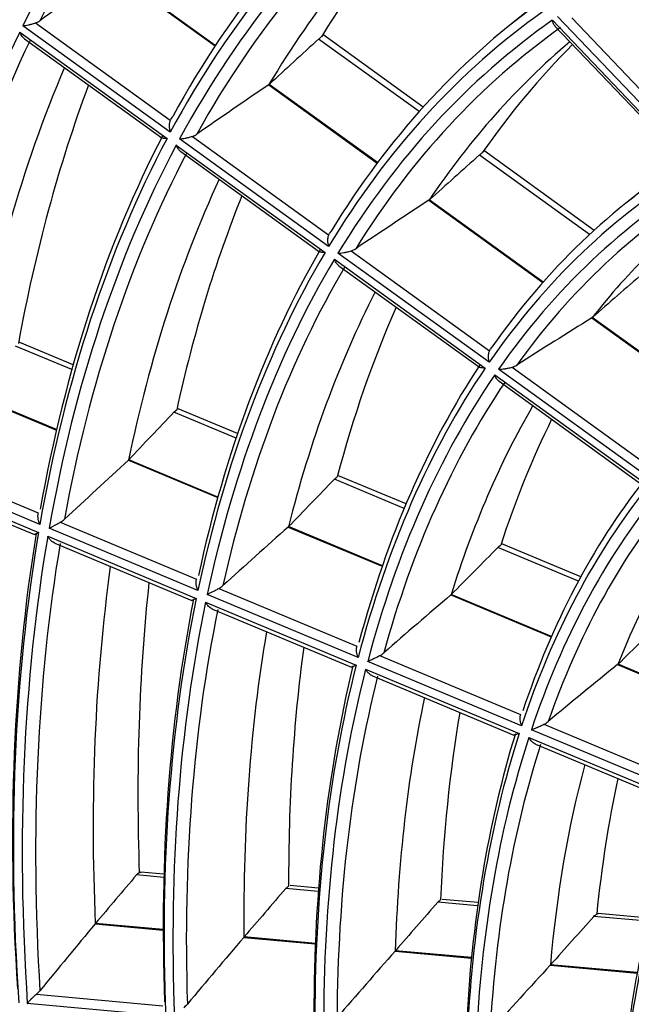
# Model space of a CAD drawing. Units: millimetres. Extents: x 0 to 7518, y 0 to 5362.
# Drawn here: x 3044 to 3075, y 4159 to 4208 of the extents above; entities that cross this region are included whole.
import ezdxf

# ---------------------------------------------------------------- set-up
doc = ezdxf.new("R2010")
doc.units = ezdxf.units.MM
doc.layers.add('LG-Product', color=3, linetype='Continuous')

msp = doc.modelspace()

# ---------------------------------------------------------------- linework, layer by layer
at = {"layer": 'LG-Product', "linetype": 'Continuous'}
for p, q in [((3048.968, 4210.225), (3054.112, 4206.51)), ((3054.127, 4206.532), (3048.989, 4210.242)), ((3069.871, 4208.523), (3068.634, 4207.531)), ((3077.943, 4200.675), (3070.992, 4207.954)), ((3071.686, 4207.888), (3078.044, 4201.231)), ((3051.91, 4202.26), (3044.642, 4207.508)), ((3045.261, 4207.641), (3051.904, 4202.845)), ((3070.731, 4207.773), (3077.667, 4200.509)), ((3070.861, 4207.486), (3077.364, 4200.676)), ((3044.489, 4207.194), (3051.747, 4201.953)), ((3044.723, 4206.868), (3051.49, 4201.982)), ((3064.167, 4203.272), (3059.214, 4206.848)), ((3064.371, 4203.5), (3059.424, 4207.072)), ((3056.759, 4204.599), (3062.103, 4200.74)), ((3062.119, 4200.761), (3056.781, 4204.616)), ((3052.997, 4202.055), (3059.71, 4197.208)), ((3052.202, 4201.625), (3059.532, 4196.332)), ((3059.709, 4196.629), (3052.366, 4201.931)), ((3052.431, 4201.302), (3059.263, 4196.369)), ((3072.559, 4197.213), (3067.134, 4201.13)), ((3072.787, 4197.423), (3067.349, 4201.35)), ((3076.605, 4200.568), (3074.327, 4198.741)), ((3064.648, 4198.903), (3070.259, 4194.852)), ((3070.276, 4194.871), (3064.67, 4198.919)), ((3067.617, 4190.919), (3060.17, 4196.296)), ((3060.817, 4196.409), (3067.627, 4191.492)), ((3059.992, 4196), (3067.422, 4190.635)), ((3060.216, 4195.681), (3067.139, 4190.682)), ((3072.674, 4193.108), (3078.659, 4188.786)), ((3078.679, 4188.804), (3072.696, 4193.124)), ((3047.126, 4190.799), (3044.504, 4191.895)), ((3047.059, 4190.562), (3044.282, 4191.722)), ((3075.683, 4185.095), (3068.086, 4190.581)), ((3068.752, 4190.679), (3075.705, 4185.659)), ((3067.89, 4190.297), (3075.466, 4184.827)), ((3068.106, 4189.984), (3075.162, 4184.889)), ((3046.304, 4187.601), (3042.082, 4189.366)), ((3042.064, 4189.347), (3046.299, 4187.577)), ((3055.146, 4187.181), (3052.085, 4188.461)), ((3055.225, 4187.414), (3052.304, 4188.635)), ((3045.484, 4182.931), (3038.228, 4185.964)), ((3038.766, 4186.266), (3045.398, 4183.494)), ((3049.842, 4186.096), (3054.246, 4184.255)), ((3054.252, 4184.279), (3049.861, 4186.114)), ((3038.17, 4185.563), (3045.416, 4182.534)), ((3038.53, 4185.222), (3045.212, 4182.429)), ((3063.431, 4183.718), (3059.992, 4185.155)), ((3063.525, 4183.944), (3060.203, 4185.333)), ((3053.27, 4179.676), (3045.94, 4182.74)), ((3046.49, 4183.038), (3053.192, 4180.236)), ((3057.718, 4182.803), (3062.348, 4180.868)), ((3062.356, 4180.891), (3057.738, 4182.822)), ((3045.871, 4182.344), (3053.189, 4179.285)), ((3046.225, 4182.006), (3052.971, 4179.186)), ((3072.015, 4180.13), (3068.044, 4181.79)), ((3072.132, 4180.346), (3068.249, 4181.969)), ((3054.297, 4179.774), (3061.096, 4176.932)), ((3061.165, 4176.376), (3053.731, 4179.484)), ((3065.731, 4179.454), (3070.68, 4177.385)), ((3070.69, 4177.408), (3065.751, 4179.472)), ((3053.648, 4179.093), (3061.066, 4175.992)), ((3053.996, 4178.757), (3060.832, 4175.9)), ((3062.22, 4176.463), (3069.161, 4173.561)), ((3061.533, 4175.797), (3069.096, 4172.635)), ((3069.218, 4173.01), (3061.633, 4176.18)), ((3073.947, 4176.02), (3079.551, 4173.677)), ((3079.563, 4173.699), (3073.968, 4176.038)), ((3061.872, 4175.465), (3068.841, 4172.552)), ((3070.313, 4173.08), (3077.637, 4170.018)), ((3069.574, 4172.435), (3077.524, 4169.112)), ((3077.679, 4169.473), (3069.698, 4172.809)), ((3069.903, 4172.108), (3077.236, 4169.043)), ((3051.591, 4165.535), (3050.244, 4165.657)), ((3051.595, 4165.693), (3050.464, 4165.796)), ((3059.212, 4165.003), (3057.817, 4165.129)), ((3059.201, 4164.845), (3057.599, 4164.99)), ((3067.051, 4164.134), (3065.089, 4164.312)), ((3067.073, 4164.291), (3065.305, 4164.451)), ((3075.492, 4163.528), (3072.992, 4163.754)), ((3048.203, 4163.244), (3051.561, 4162.94)), ((3051.561, 4162.961), (3048.22, 4163.264)), ((3075.454, 4163.372), (3072.78, 4163.615)), ((3055.53, 4162.58), (3059.054, 4162.261)), ((3059.055, 4162.282), (3055.547, 4162.6)), ((3062.983, 4161.905), (3066.745, 4161.564)), ((3066.747, 4161.585), (3063.001, 4161.925)), ((3070.626, 4161.212), (3074.908, 4160.824)), ((3074.912, 4160.846), (3070.644, 4161.232)), ((3045.31, 4159.777), (3051.544, 4159.212)), ((3051.684, 4158.702), (3044.865, 4159.32))]:
    msp.add_line(p, q, dxfattribs=at)
for centre, major_axis, ratio, start_param, end_param in [((3124.475, 4120.664), (-61.721, 106.903), 0.57735, 0.111715, 0.369151), ((3124.785, 4120.843), (61.473, -106.474), 0.57735, 3.256322, 3.504906), ((3124.785, 4120.843), (-57.027, 98.774), 0.57735, 0.091882, 0.339331), ((3124.475, 4120.664), (56.779, -98.345), 0.57735, 3.2275, 3.484518), ((3124.475, 4120.664), (-56.471, 97.81), 0.57735, 0.084138, 0.341127), ((3124.785, 4120.843), (56.223, -97.38), 0.57735, 3.228933, 3.476154), ((3127.304, 4122.297), (-56, 96.995), 0.57735, 0.131595, 0.313288), ((3129.823, 4123.751), (-56.223, 97.38), 0.57735, 0.175234, 0.303708), ((3044.689, 4054.141), (180.071, 194.178), 0.433848, 1.111685, 1.129234), ((3124.785, 4120.843), (-51.777, 89.681), 0.57735, 0.059561, 0.305374), ((3124.475, 4120.664), (51.529, -89.251), 0.57735, 3.19434, 3.45081), ((3124.475, 4120.664), (-51.221, 88.717), 0.57735, 0.050574, 0.307007), ((3124.785, 4120.843), (50.973, -88.287), 0.57735, 3.195575, 3.441101), ((3124.475, 4120.664), (-61.721, 106.903), 0.57735, 0.373514, 0.630951), ((3137.972, 4157.879), (248.933, 217.869), 0.269087, 1.652548, 1.662566), ((3124.785, 4120.843), (61.473, -106.474), 0.57735, 3.518121, 3.766705), ((3127.304, 4122.297), (-50.75, 87.902), 0.57735, 0.103147, 0.27556), ((3129.823, 4123.751), (-50.973, 88.287), 0.57735, 0.151734, 0.265001), ((3127.304, 4122.297), (-61.25, 106.088), 0.57735, 0.410696, 0.605959), ((3129.823, 4123.751), (-61.473, 106.474), 0.57735, 0.444867, 0.597181), ((3047.668, 4057.507), (165.589, 178.561), 0.433848, 1.08346, 1.102843), ((3056.763, 4204.596), (1.359, 0.863), 0.002784, 1.563265, 1.571914), ((3124.785, 4120.843), (-57.027, 98.774), 0.57735, 0.353681, 0.60113), ((3124.475, 4120.664), (56.779, -98.345), 0.57735, 3.489299, 3.746318), ((3124.475, 4120.664), (-56.471, 97.81), 0.57735, 0.345937, 0.602927), ((3124.785, 4120.843), (56.223, -97.38), 0.57735, 3.490732, 3.737953), ((3128.358, 4149.173), (222.27, 194.533), 0.269091, 1.610936, 1.622153), ((3124.475, 4120.664), (46.279, -80.158), 0.57735, 3.153103, 3.408872), ((3124.785, 4120.843), (-46.527, 80.588), 0.57735, 0.019432, 0.263157), ((3124.475, 4120.664), (-45.971, 79.624), 0.57735, 0.00877, 0.264492), ((3127.304, 4122.297), (-56, 96.995), 0.57735, 0.386678, 0.575087), ((3124.785, 4120.843), (45.723, -79.194), 0.57735, 3.153995, 3.397347), ((3129.823, 4123.751), (-56.223, 97.38), 0.57735, 0.424341, 0.565508), ((3127.304, 4122.297), (-45.5, 78.808), 0.57735, 0.067791, 0.228311), ((3050.647, 4060.872), (151.107, 162.944), 0.433848, 1.049184, 1.070857), ((3124.475, 4120.664), (51.529, -89.251), 0.57735, 3.45614, 3.71261), ((3124.785, 4120.843), (-51.777, 89.681), 0.57735, 0.32136, 0.567173), ((3124.475, 4120.664), (-51.221, 88.717), 0.57735, 0.312373, 0.568807), ((3124.785, 4120.843), (50.973, -88.287), 0.57735, 3.457374, 3.702901), ((3118.739, 4140.472), (195.598, 171.189), 0.269084, 1.55791, 1.570686), ((3127.304, 4122.297), (-50.75, 87.902), 0.57735, 0.35747, 0.537359), ((3129.823, 4123.751), (-50.973, 88.287), 0.57735, 0.399455, 0.526801), ((3053.626, 4064.237), (136.624, 147.327), 0.433848, 1.006588, 1.03122), ((3072.692, 4193.115), (1.032, 0.93), 0.002533, 1.564473, 1.573998), ((3124.785, 4120.843), (-46.527, 80.588), 0.57735, 0.281231, 0.524956), ((3124.475, 4120.664), (46.279, -80.158), 0.57735, 3.414903, 3.670672), ((3124.475, 4120.664), (-45.971, 79.624), 0.57735, 0.270569, 0.526291), ((3124.785, 4120.843), (45.723, -79.194), 0.57735, 3.415795, 3.659146), ((3130.308, 4162.248), (229.849, 229.602), 0.228715, 1.684364, 1.694381), ((3127.304, 4122.297), (-45.5, 78.808), 0.57735, 0.321153, 0.490111), ((3129.823, 4123.751), (-45.723, 79.194), 0.57735, 0.368617, 0.478322), ((3052.569, 4054.714), (145.833, 190.867), 0.377354, 1.128817, 1.1482), ((3049.859, 4186.109), (0.689, 0.803), 0.001324, 1.565436, 1.577646), ((3121.514, 4153.076), (205.229, 205.008), 0.228717, 1.642751, 1.653968), ((3124.785, 4120.843), (-41.277, 71.495), 0.57735, 0.229959, 0.470906), ((3124.475, 4120.664), (41.029, -71.065), 0.57735, 3.362098, 3.616933), ((3124.475, 4120.664), (-40.721, 70.53), 0.57735, 0.216933, 0.471703), ((3124.785, 4120.843), (40.473, -70.101), 0.57735, 3.362395, 3.602831), ((3127.304, 4122.297), (-40.25, 69.715), 0.57735, 0.274676, 0.42901), ((3055.119, 4058.323), (133.079, 174.174), 0.377354, 1.09454, 1.116214), ((3124.785, 4120.843), (-57.027, 98.774), 0.57735, 0.61548, 0.86293), ((3124.475, 4120.664), (56.779, -98.345), 0.57735, 3.751099, 4.008117), ((3124.475, 4120.664), (-56.471, 97.81), 0.57735, 0.607737, 0.864726), ((3124.785, 4120.843), (56.223, -97.38), 0.57735, 3.752531, 3.999753), ((3112.717, 4143.905), (180.604, 180.409), 0.228714, 1.589725, 1.602501), ((3127.304, 4122.297), (-56, 96.995), 0.57735, 0.639085, 0.836887), ((3129.823, 4123.751), (-56.223, 97.38), 0.57735, 0.668294, 0.827307), ((3124.785, 4120.843), (-51.777, 89.681), 0.57735, 0.58316, 0.828973), ((3124.475, 4120.664), (51.529, -89.251), 0.57735, 3.717939, 3.974409), ((3057.669, 4061.932), (120.325, 157.482), 0.377355, 1.051943, 1.076576), ((3124.475, 4120.664), (-51.221, 88.717), 0.57735, 0.574172, 0.830606), ((3124.785, 4120.843), (50.973, -88.287), 0.57735, 3.719173, 3.9647), ((3103.923, 4134.733), (155.982, 155.814), 0.228715, 1.519613, 1.534511), ((3127.304, 4122.297), (-50.75, 87.902), 0.57735, 0.608815, 0.799159), ((3129.823, 4123.751), (-50.973, 88.287), 0.57735, 0.641431, 0.7886), ((3124.785, 4120.843), (-46.527, 80.588), 0.57735, 0.543031, 0.786755), ((3124.475, 4120.664), (46.279, -80.158), 0.57735, 3.676702, 3.932471), ((3124.475, 4120.664), (-45.971, 79.624), 0.57735, 0.532369, 0.78809), ((3060.219, 4065.542), (107.57, 140.789), 0.377355, 0.997381, 1.026015), ((3124.785, 4120.843), (45.723, -79.194), 0.57735, 3.677594, 3.920945), ((3127.304, 4122.297), (-45.5, 78.808), 0.57735, 0.571141, 0.75191), ((3129.823, 4123.751), (-45.723, 79.194), 0.57735, 0.608111, 0.740122), ((3124.785, 4120.843), (-41.277, 71.495), 0.57735, 0.491758, 0.732706), ((3124.475, 4120.664), (41.029, -71.065), 0.57735, 3.623898, 3.878733), ((3124.475, 4120.664), (-40.721, 70.53), 0.57735, 0.478732, 0.733502), ((3124.785, 4120.843), (40.473, -70.101), 0.57735, 3.624194, 3.864631), ((3127.304, 4122.297), (-40.25, 69.715), 0.57735, 0.522878, 0.690809), ((3129.823, 4123.751), (-40.473, 70.101), 0.57735, 0.565615, 0.67741), ((3124.785, 4120.843), (-35.927, 62.228), 0.57735, 0.422157, 0.659096), ((3124.475, 4120.664), (35.679, -61.798), 0.57735, 3.551986, 3.805468), ((3122.92, 4164.172), (210.965, 235.933), 0.176287, 1.720922, 1.73094), ((3114.912, 4154.794), (188.359, 210.652), 0.176281, 1.679304, 1.690522), ((3106.91, 4145.416), (165.76, 185.379), 0.176282, 1.62628, 1.639056), ((3057.294, 4053.483), (126.872, 197.497), 0.307432, 1.189119, 1.208501), ((3048.206, 4163.244), (1.001, 1.052), 0.001636, 1.562636, 1.572124), ((3098.908, 4136.038), (143.164, 160.108), 0.176285, 1.556169, 1.571067), ((3059.431, 4057.2), (115.776, 180.224), 0.307432, 1.154842, 1.176516), ((3061.568, 4060.917), (104.68, 162.951), 0.307432, 1.112247, 1.13688), ((3063.705, 4064.634), (93.584, 145.678), 0.307432, 1.057684, 1.086318), ((3070.641, 4161.226), (0.633, 0.805), 0.001531, 1.564444, 1.57702)]:
    msp.add_ellipse(centre, major_axis=major_axis, ratio=ratio, start_param=start_param, end_param=end_param, dxfattribs=at)
for points, knots in [([(3044.642, 4207.508), (3044.647, 4207.509), (3044.652, 4207.509), (3044.663, 4207.51), (3044.678, 4207.511), (3044.715, 4207.515), (3044.749, 4207.519), (3044.817, 4207.529), (3044.866, 4207.538), (3044.93, 4207.551), (3044.943, 4207.554), (3044.97, 4207.56), (3044.984, 4207.563), (3045.025, 4207.573), (3045.053, 4207.579), (3045.11, 4207.595), (3045.139, 4207.603), (3045.184, 4207.616), (3045.199, 4207.621), (3045.23, 4207.631), (3045.245, 4207.636), (3045.261, 4207.641)], [0, 0, 0, 0, 0.03125, 0.03125, 0.0625, 0.125, 0.25, 0.25, 0.5, 0.5, 0.5625, 0.5625, 0.625, 0.625, 0.75, 0.75, 0.875, 0.875, 0.9375, 0.9375, 1, 1, 1, 1]), ([(3045.261, 4207.641), (3045.3, 4207.655), (3045.337, 4207.671), (3045.41, 4207.708), (3045.446, 4207.73), (3045.479, 4207.754)], [0, 0, 0, 0, 0.5, 0.5, 1, 1, 1, 1]), ([(3070.862, 4207.486), (3070.856, 4207.492), (3070.851, 4207.498), (3070.837, 4207.515), (3070.829, 4207.525), (3070.807, 4207.558), (3070.794, 4207.581), (3070.771, 4207.631), (3070.76, 4207.657), (3070.748, 4207.699), (3070.742, 4207.721), (3070.737, 4207.743), (3070.734, 4207.758), (3070.732, 4207.765), (3070.731, 4207.773)], [0, 0, 0, 0, 0.088221, 0.088221, 0.218475, 0.218475, 0.478983, 0.478983, 0.739492, 0.739492, 0.869746, 0.934873, 0.934873, 1, 1, 1, 1]), ([(3044.724, 4206.867), (3044.717, 4206.872), (3044.71, 4206.877), (3044.692, 4206.892), (3044.681, 4206.902), (3044.659, 4206.923), (3044.648, 4206.934), (3044.617, 4206.969), (3044.598, 4206.993), (3044.571, 4207.033), (3044.562, 4207.046), (3044.546, 4207.074), (3044.538, 4207.088), (3044.522, 4207.118), (3044.512, 4207.14), (3044.502, 4207.163), (3044.495, 4207.178), (3044.492, 4207.186), (3044.489, 4207.194)], [0, 0, 0, 0, 0.067523, 0.067523, 0.184083, 0.184083, 0.300642, 0.300642, 0.533761, 0.533761, 0.650321, 0.650321, 0.766881, 0.766881, 0.88344, 0.94172, 0.94172, 1, 1, 1, 1]), ([(3059.214, 4206.848), (3059.241, 4206.872), (3059.266, 4206.895), (3059.302, 4206.925), (3059.314, 4206.934), (3059.337, 4206.952), (3059.348, 4206.96), (3059.359, 4206.968)], [0, 0, 0, 0, 0.5, 0.5, 0.75, 0.75, 1, 1, 1, 1]), ([(3052.028, 4203.026), (3052.001, 4202.999), (3051.978, 4202.97), (3051.946, 4202.925), (3051.937, 4202.909), (3051.919, 4202.878), (3051.911, 4202.861), (3051.904, 4202.845)], [0, 0, 0, 0, 0.5, 0.5, 0.75, 0.75, 1, 1, 1, 1]), ([(3051.904, 4202.845), (3051.894, 4202.822), (3051.886, 4202.8), (3051.873, 4202.753), (3051.867, 4202.729), (3051.859, 4202.68), (3051.856, 4202.655), (3051.853, 4202.604), (3051.853, 4202.579), (3051.854, 4202.529), (3051.856, 4202.503), (3051.861, 4202.453), (3051.865, 4202.428), (3051.875, 4202.379), (3051.881, 4202.355), (3051.891, 4202.319), (3051.896, 4202.301), (3051.902, 4202.283), (3051.906, 4202.272), (3051.908, 4202.266), (3051.91, 4202.26)], [0, 0, 0, 0, 0.125, 0.125, 0.25, 0.25, 0.375, 0.375, 0.5, 0.5, 0.625, 0.625, 0.75, 0.75, 0.875, 0.875, 0.9375, 0.96875, 0.96875, 1, 1, 1, 1]), ([(3051.747, 4201.953), (3051.744, 4201.953), (3051.74, 4201.953), (3051.734, 4201.953), (3051.724, 4201.952), (3051.702, 4201.951), (3051.684, 4201.951), (3051.649, 4201.951), (3051.628, 4201.952), (3051.587, 4201.955), (3051.569, 4201.957), (3051.544, 4201.962), (3051.536, 4201.964), (3051.521, 4201.968), (3051.514, 4201.97), (3051.5, 4201.976), (3051.493, 4201.98), (3051.487, 4201.984)], [0, 0, 0, 0, 0.027104, 0.027104, 0.054208, 0.108416, 0.216831, 0.216831, 0.433663, 0.433663, 0.650494, 0.650494, 0.75891, 0.75891, 0.867325, 0.867325, 1, 1, 1, 1]), ([(3052.366, 4201.931), (3052.372, 4201.931), (3052.377, 4201.931), (3052.387, 4201.932), (3052.403, 4201.933), (3052.441, 4201.936), (3052.475, 4201.94), (3052.545, 4201.949), (3052.595, 4201.957), (3052.66, 4201.969), (3052.674, 4201.971), (3052.701, 4201.977), (3052.715, 4201.98), (3052.757, 4201.989), (3052.785, 4201.995), (3052.844, 4202.01), (3052.873, 4202.018), (3052.934, 4202.035), (3052.965, 4202.045), (3052.997, 4202.055)], [0, 0, 0, 0, 0.03125, 0.03125, 0.0625, 0.125, 0.25, 0.25, 0.5, 0.5, 0.5625, 0.5625, 0.625, 0.625, 0.75, 0.75, 0.875, 0.875, 1, 1, 1, 1]), ([(3052.997, 4202.055), (3053.036, 4202.068), (3053.075, 4202.084), (3053.149, 4202.121), (3053.184, 4202.142), (3053.219, 4202.166)], [0, 0, 0, 0, 0.5, 0.5, 1, 1, 1, 1]), ([(3052.432, 4201.301), (3052.426, 4201.306), (3052.419, 4201.311), (3052.401, 4201.325), (3052.39, 4201.335), (3052.368, 4201.356), (3052.358, 4201.367), (3052.327, 4201.401), (3052.308, 4201.425), (3052.282, 4201.464), (3052.273, 4201.478), (3052.257, 4201.505), (3052.249, 4201.52), (3052.235, 4201.549), (3052.224, 4201.571), (3052.214, 4201.594), (3052.208, 4201.609), (3052.205, 4201.617), (3052.202, 4201.625)], [0, 0, 0, 0, 0.065152, 0.065152, 0.182008, 0.182008, 0.298864, 0.298864, 0.532576, 0.532576, 0.649432, 0.649432, 0.766288, 0.766288, 0.883144, 0.941572, 0.941572, 1, 1, 1, 1]), ([(3067.134, 4201.13), (3067.16, 4201.154), (3067.186, 4201.176), (3067.217, 4201.201), (3067.223, 4201.206), (3067.234, 4201.215), (3067.24, 4201.22), (3067.258, 4201.233), (3067.269, 4201.241), (3067.279, 4201.249)], [0, 0, 0, 0, 0.5, 0.5, 0.625, 0.625, 0.75, 0.75, 1, 1, 1, 1]), ([(3059.71, 4197.208), (3059.7, 4197.186), (3059.692, 4197.164), (3059.678, 4197.117), (3059.673, 4197.094), (3059.664, 4197.045), (3059.661, 4197.02), (3059.657, 4196.97), (3059.656, 4196.945), (3059.656, 4196.895), (3059.658, 4196.87), (3059.663, 4196.82), (3059.666, 4196.796), (3059.675, 4196.747), (3059.681, 4196.723), (3059.69, 4196.687), (3059.695, 4196.67), (3059.701, 4196.652), (3059.705, 4196.641), (3059.707, 4196.635), (3059.709, 4196.629)], [0, 0, 0, 0, 0.125, 0.125, 0.25, 0.25, 0.375, 0.375, 0.5, 0.5, 0.625, 0.625, 0.75, 0.75, 0.875, 0.875, 0.9375, 0.96875, 0.96875, 1, 1, 1, 1]), ([(3059.836, 4197.387), (3059.81, 4197.361), (3059.785, 4197.333), (3059.754, 4197.288), (3059.744, 4197.272), (3059.725, 4197.241), (3059.717, 4197.225), (3059.71, 4197.208)], [0, 0, 0, 0, 0.5, 0.5, 0.75, 0.75, 1, 1, 1, 1]), ([(3059.532, 4196.332), (3059.529, 4196.332), (3059.525, 4196.332), (3059.519, 4196.332), (3059.509, 4196.332), (3059.486, 4196.331), (3059.468, 4196.331), (3059.432, 4196.332), (3059.409, 4196.333), (3059.367, 4196.338), (3059.348, 4196.34), (3059.322, 4196.346), (3059.313, 4196.348), (3059.298, 4196.353), (3059.29, 4196.355), (3059.275, 4196.362), (3059.267, 4196.366), (3059.261, 4196.37)], [0, 0, 0, 0, 0.026947, 0.026947, 0.053893, 0.107786, 0.215573, 0.215573, 0.431145, 0.431145, 0.646718, 0.646718, 0.754504, 0.754504, 0.86229, 0.86229, 1, 1, 1, 1]), ([(3060.17, 4196.296), (3060.176, 4196.296), (3060.181, 4196.296), (3060.192, 4196.297), (3060.208, 4196.297), (3060.247, 4196.3), (3060.282, 4196.303), (3060.354, 4196.31), (3060.405, 4196.317), (3060.486, 4196.33), (3060.514, 4196.335), (3060.571, 4196.346), (3060.601, 4196.352), (3060.66, 4196.366), (3060.691, 4196.373), (3060.752, 4196.39), (3060.784, 4196.399), (3060.817, 4196.409)], [0, 0, 0, 0, 0.03125, 0.03125, 0.0625, 0.125, 0.25, 0.25, 0.5, 0.5, 0.625, 0.625, 0.75, 0.75, 0.875, 0.875, 1, 1, 1, 1]), ([(3060.817, 4196.409), (3060.856, 4196.421), (3060.895, 4196.437), (3060.97, 4196.472), (3061.007, 4196.493), (3061.042, 4196.517)], [0, 0, 0, 0, 0.5, 0.5, 1, 1, 1, 1]), ([(3060.217, 4195.68), (3060.211, 4195.685), (3060.205, 4195.689), (3060.187, 4195.703), (3060.176, 4195.713), (3060.155, 4195.733), (3060.144, 4195.744), (3060.114, 4195.778), (3060.096, 4195.802), (3060.061, 4195.854), (3060.045, 4195.881), (3060.024, 4195.924), (3060.014, 4195.946), (3060.004, 4195.969), (3059.998, 4195.984), (3059.995, 4195.992), (3059.992, 4196)], [0, 0, 0, 0, 0.062323, 0.062323, 0.179533, 0.179533, 0.296743, 0.296743, 0.531162, 0.531162, 0.765581, 0.765581, 0.88279, 0.941395, 0.941395, 1, 1, 1, 1]), ([(3067.627, 4191.492), (3067.617, 4191.47), (3067.608, 4191.448), (3067.594, 4191.402), (3067.588, 4191.379), (3067.579, 4191.331), (3067.575, 4191.306), (3067.57, 4191.257), (3067.569, 4191.232), (3067.569, 4191.183), (3067.57, 4191.158), (3067.574, 4191.109), (3067.577, 4191.084), (3067.585, 4191.036), (3067.59, 4191.012), (3067.599, 4190.977), (3067.604, 4190.959), (3067.609, 4190.942), (3067.613, 4190.931), (3067.615, 4190.925), (3067.617, 4190.919)], [0, 0, 0, 0, 0.125, 0.125, 0.25, 0.25, 0.375, 0.375, 0.5, 0.5, 0.625, 0.625, 0.75, 0.75, 0.875, 0.875, 0.9375, 0.96875, 0.96875, 1, 1, 1, 1]), ([(3067.756, 4191.669), (3067.729, 4191.643), (3067.704, 4191.615), (3067.672, 4191.571), (3067.662, 4191.555), (3067.643, 4191.524), (3067.634, 4191.508), (3067.627, 4191.492)], [0, 0, 0, 0, 0.5, 0.5, 0.75, 0.75, 1, 1, 1, 1]), ([(3067.422, 4190.635), (3067.419, 4190.635), (3067.415, 4190.635), (3067.408, 4190.635), (3067.398, 4190.635), (3067.375, 4190.635), (3067.356, 4190.636), (3067.318, 4190.638), (3067.295, 4190.64), (3067.251, 4190.646), (3067.231, 4190.649), (3067.203, 4190.656), (3067.194, 4190.658), (3067.177, 4190.664), (3067.169, 4190.667), (3067.152, 4190.674), (3067.144, 4190.679), (3067.137, 4190.684)], [0, 0, 0, 0, 0.026792, 0.026792, 0.053584, 0.107168, 0.214337, 0.214337, 0.428674, 0.428674, 0.643011, 0.643011, 0.750179, 0.750179, 0.857347, 0.857347, 1, 1, 1, 1]), ([(3068.086, 4190.581), (3068.091, 4190.581), (3068.097, 4190.581), (3068.108, 4190.581), (3068.125, 4190.581), (3068.166, 4190.582), (3068.202, 4190.584), (3068.276, 4190.589), (3068.329, 4190.595), (3068.398, 4190.604), (3068.413, 4190.606), (3068.441, 4190.61), (3068.456, 4190.613), (3068.5, 4190.62), (3068.53, 4190.626), (3068.591, 4190.638), (3068.623, 4190.645), (3068.686, 4190.66), (3068.719, 4190.669), (3068.752, 4190.679)], [0, 0, 0, 0, 0.03125, 0.03125, 0.0625, 0.125, 0.25, 0.25, 0.5, 0.5, 0.5625, 0.5625, 0.625, 0.625, 0.75, 0.75, 0.875, 0.875, 1, 1, 1, 1]), ([(3068.752, 4190.679), (3068.793, 4190.691), (3068.833, 4190.705), (3068.909, 4190.74), (3068.947, 4190.76), (3068.983, 4190.783)], [0, 0, 0, 0, 0.5, 0.5, 1, 1, 1, 1]), ([(3068.107, 4189.983), (3068.102, 4189.987), (3068.085, 4190), (3068.069, 4190.014), (3068.048, 4190.034), (3068.038, 4190.045), (3068.008, 4190.078), (3067.99, 4190.102), (3067.956, 4190.152), (3067.941, 4190.179), (3067.92, 4190.222), (3067.91, 4190.244), (3067.901, 4190.267), (3067.896, 4190.282), (3067.893, 4190.289), (3067.89, 4190.297)], [0, 0, 0, 0, 0.058966, 0.176595, 0.176595, 0.294224, 0.294224, 0.529483, 0.529483, 0.764741, 0.764741, 0.882371, 0.941185, 0.941185, 1, 1, 1, 1]), ([(3052.085, 4188.461), (3052.11, 4188.486), (3052.134, 4188.509), (3052.169, 4188.538), (3052.181, 4188.547), (3052.204, 4188.564), (3052.215, 4188.571), (3052.226, 4188.578)], [0, 0, 0, 0, 0.5, 0.5, 0.75, 0.75, 1, 1, 1, 1]), ([(3049.85, 4186.102), (3049.85, 4186.102), (3049.849, 4186.102), (3049.849, 4186.101), (3049.849, 4186.101), (3049.848, 4186.1), (3049.848, 4186.1), (3049.847, 4186.1), (3049.847, 4186.099), (3049.846, 4186.099), (3049.846, 4186.099), (3049.846, 4186.098), (3049.846, 4186.098), (3049.846, 4186.098)], [0, 0, 0, 0, 0.0625, 0.0625, 0.3125, 0.3125, 0.5, 0.5, 0.81068, 0.81068, 0.96602, 0.96602, 1, 1, 1, 1]), ([(3059.992, 4185.155), (3060.017, 4185.181), (3060.041, 4185.203), (3060.07, 4185.228), (3060.076, 4185.233), (3060.088, 4185.242), (3060.094, 4185.246), (3060.111, 4185.258), (3060.122, 4185.266), (3060.133, 4185.273)], [0, 0, 0, 0, 0.5, 0.5, 0.625, 0.625, 0.75, 0.75, 1, 1, 1, 1]), ([(3045.398, 4183.494), (3045.391, 4183.473), (3045.386, 4183.45), (3045.378, 4183.405), (3045.375, 4183.382), (3045.373, 4183.334), (3045.373, 4183.31), (3045.376, 4183.261), (3045.379, 4183.237), (3045.387, 4183.188), (3045.393, 4183.164), (3045.406, 4183.116), (3045.413, 4183.092), (3045.43, 4183.044), (3045.44, 4183.021), (3045.455, 4182.987), (3045.464, 4182.97), (3045.472, 4182.953), (3045.478, 4182.942), (3045.481, 4182.936), (3045.484, 4182.931)], [0, 0, 0, 0, 0.125, 0.125, 0.25, 0.25, 0.375, 0.375, 0.5, 0.5, 0.625, 0.625, 0.75, 0.75, 0.875, 0.875, 0.9375, 0.96875, 0.96875, 1, 1, 1, 1]), ([(3046.49, 4183.038), (3046.526, 4183.058), (3046.561, 4183.08), (3046.628, 4183.128), (3046.66, 4183.155), (3046.691, 4183.183)], [0, 0, 0, 0, 0.5, 0.5, 1, 1, 1, 1]), ([(3045.94, 4182.74), (3045.944, 4182.743), (3045.948, 4182.745), (3045.957, 4182.75), (3045.97, 4182.756), (3046.002, 4182.773), (3046.03, 4182.788), (3046.09, 4182.82), (3046.132, 4182.843), (3046.189, 4182.874), (3046.201, 4182.88), (3046.225, 4182.893), (3046.237, 4182.899), (3046.274, 4182.919), (3046.299, 4182.933), (3046.351, 4182.961), (3046.378, 4182.976), (3046.433, 4183.006), (3046.461, 4183.022), (3046.49, 4183.038)], [0, 0, 0, 0, 0.03125, 0.03125, 0.0625, 0.125, 0.25, 0.25, 0.5, 0.5, 0.5625, 0.5625, 0.625, 0.625, 0.75, 0.75, 0.875, 0.875, 1, 1, 1, 1]), ([(3045.416, 4182.534), (3045.414, 4182.532), (3045.411, 4182.531), (3045.406, 4182.528), (3045.398, 4182.524), (3045.38, 4182.514), (3045.365, 4182.507), (3045.337, 4182.492), (3045.32, 4182.483), (3045.289, 4182.466), (3045.275, 4182.459), (3045.256, 4182.45), (3045.25, 4182.447), (3045.24, 4182.442), (3045.235, 4182.439), (3045.223, 4182.433), (3045.217, 4182.431), (3045.213, 4182.429), (3045.212, 4182.429), (3045.212, 4182.429)], [0, 0, 0, 0, 0.02331, 0.02331, 0.046619, 0.093238, 0.186477, 0.186477, 0.372953, 0.372953, 0.55943, 0.55943, 0.652669, 0.652669, 0.745907, 0.745907, 0.932384, 0.932384, 1, 1, 1, 1]), ([(3046.225, 4182.006), (3046.225, 4182.006), (3046.224, 4182.006), (3046.194, 4182.019), (3046.166, 4182.034), (3046.126, 4182.059), (3046.112, 4182.069), (3046.086, 4182.088), (3046.073, 4182.099), (3046.036, 4182.131), (3046.012, 4182.154), (3045.978, 4182.191), (3045.967, 4182.204), (3045.946, 4182.23), (3045.936, 4182.244), (3045.916, 4182.271), (3045.902, 4182.292), (3045.888, 4182.314), (3045.879, 4182.329), (3045.875, 4182.336), (3045.871, 4182.344)], [0, 0, 0, 0, 0.004379, 0.004379, 0.203503, 0.203503, 0.303065, 0.303065, 0.402627, 0.402627, 0.601752, 0.601752, 0.701314, 0.701314, 0.800876, 0.800876, 0.900438, 0.950219, 0.950219, 1, 1, 1, 1]), ([(3068.044, 4181.79), (3068.069, 4181.815), (3068.093, 4181.837), (3068.123, 4181.862), (3068.129, 4181.866), (3068.141, 4181.875), (3068.147, 4181.88), (3068.164, 4181.892), (3068.175, 4181.9), (3068.186, 4181.906)], [0, 0, 0, 0, 0.5, 0.5, 0.625, 0.625, 0.75, 0.75, 1, 1, 1, 1]), ([(3053.192, 4180.236), (3053.185, 4180.215), (3053.179, 4180.193), (3053.17, 4180.148), (3053.167, 4180.125), (3053.164, 4180.078), (3053.164, 4180.054), (3053.167, 4180.005), (3053.169, 4179.981), (3053.177, 4179.933), (3053.182, 4179.909), (3053.194, 4179.86), (3053.201, 4179.836), (3053.218, 4179.789), (3053.227, 4179.766), (3053.242, 4179.732), (3053.25, 4179.715), (3053.258, 4179.698), (3053.264, 4179.687), (3053.267, 4179.682), (3053.27, 4179.676)], [0, 0, 0, 0, 0.125, 0.125, 0.25, 0.25, 0.375, 0.375, 0.5, 0.5, 0.625, 0.625, 0.75, 0.75, 0.875, 0.875, 0.9375, 0.96875, 0.96875, 1, 1, 1, 1]), ([(3053.731, 4179.484), (3053.735, 4179.486), (3053.74, 4179.488), (3053.749, 4179.492), (3053.762, 4179.499), (3053.795, 4179.515), (3053.825, 4179.53), (3053.886, 4179.561), (3053.93, 4179.583), (3054.001, 4179.619), (3054.025, 4179.632), (3054.076, 4179.658), (3054.102, 4179.671), (3054.155, 4179.699), (3054.182, 4179.714), (3054.238, 4179.743), (3054.267, 4179.758), (3054.297, 4179.774)], [0, 0, 0, 0, 0.03125, 0.03125, 0.0625, 0.125, 0.25, 0.25, 0.5, 0.5, 0.625, 0.625, 0.75, 0.75, 0.875, 0.875, 1, 1, 1, 1]), ([(3054.297, 4179.774), (3054.334, 4179.794), (3054.369, 4179.816), (3054.437, 4179.864), (3054.47, 4179.89), (3054.501, 4179.918)], [0, 0, 0, 0, 0.5, 0.5, 1, 1, 1, 1]), ([(3053.189, 4179.285), (3053.186, 4179.284), (3053.183, 4179.282), (3053.178, 4179.279), (3053.169, 4179.275), (3053.151, 4179.266), (3053.136, 4179.259), (3053.107, 4179.245), (3053.089, 4179.236), (3053.056, 4179.22), (3053.041, 4179.213), (3053.021, 4179.204), (3053.015, 4179.202), (3053.004, 4179.197), (3052.999, 4179.195), (3052.985, 4179.189), (3052.978, 4179.187), (3052.973, 4179.186), (3052.972, 4179.186), (3052.971, 4179.186)], [0, 0, 0, 0, 0.023217, 0.023217, 0.046434, 0.092867, 0.185735, 0.185735, 0.37147, 0.37147, 0.557205, 0.557205, 0.650072, 0.650072, 0.742939, 0.742939, 0.928674, 0.928674, 1, 1, 1, 1]), ([(3053.996, 4178.757), (3053.996, 4178.758), (3053.995, 4178.758), (3053.967, 4178.77), (3053.939, 4178.784), (3053.899, 4178.81), (3053.886, 4178.819), (3053.86, 4178.838), (3053.847, 4178.849), (3053.81, 4178.881), (3053.787, 4178.904), (3053.743, 4178.953), (3053.722, 4178.979), (3053.692, 4179.02), (3053.678, 4179.041), (3053.665, 4179.063), (3053.657, 4179.078), (3053.652, 4179.085), (3053.648, 4179.093)], [0, 0, 0, 0, 0.001471, 0.001471, 0.201177, 0.201177, 0.30103, 0.30103, 0.400883, 0.400883, 0.600589, 0.600589, 0.800294, 0.800294, 0.900147, 0.950074, 0.950074, 1, 1, 1, 1]), ([(3061.096, 4176.932), (3061.088, 4176.911), (3061.082, 4176.89), (3061.073, 4176.845), (3061.07, 4176.822), (3061.066, 4176.775), (3061.066, 4176.751), (3061.068, 4176.703), (3061.07, 4176.679), (3061.076, 4176.631), (3061.081, 4176.607), (3061.092, 4176.559), (3061.099, 4176.536), (3061.114, 4176.489), (3061.123, 4176.466), (3061.138, 4176.432), (3061.145, 4176.415), (3061.153, 4176.398), (3061.159, 4176.387), (3061.162, 4176.382), (3061.165, 4176.376)], [0, 0, 0, 0, 0.125, 0.125, 0.25, 0.25, 0.375, 0.375, 0.5, 0.5, 0.625, 0.625, 0.75, 0.75, 0.875, 0.875, 0.9375, 0.96875, 0.96875, 1, 1, 1, 1]), ([(3061.633, 4176.18), (3061.638, 4176.182), (3061.643, 4176.185), (3061.652, 4176.189), (3061.666, 4176.195), (3061.701, 4176.211), (3061.731, 4176.225), (3061.795, 4176.254), (3061.841, 4176.276), (3061.902, 4176.305), (3061.914, 4176.311), (3061.94, 4176.323), (3061.952, 4176.329), (3061.992, 4176.348), (3062.018, 4176.361), (3062.073, 4176.389), (3062.101, 4176.403), (3062.159, 4176.432), (3062.189, 4176.447), (3062.22, 4176.463)], [0, 0, 0, 0, 0.03125, 0.03125, 0.0625, 0.125, 0.25, 0.25, 0.5, 0.5, 0.5625, 0.5625, 0.625, 0.625, 0.75, 0.75, 0.875, 0.875, 1, 1, 1, 1]), ([(3062.22, 4176.463), (3062.257, 4176.482), (3062.293, 4176.503), (3062.363, 4176.55), (3062.397, 4176.576), (3062.429, 4176.605)], [0, 0, 0, 0, 0.5, 0.5, 1, 1, 1, 1]), ([(3061.066, 4175.992), (3061.063, 4175.991), (3061.06, 4175.989), (3061.054, 4175.987), (3061.046, 4175.983), (3061.027, 4175.974), (3061.011, 4175.967), (3060.98, 4175.954), (3060.961, 4175.946), (3060.926, 4175.931), (3060.91, 4175.925), (3060.889, 4175.916), (3060.883, 4175.914), (3060.87, 4175.909), (3060.864, 4175.907), (3060.849, 4175.902), (3060.841, 4175.9), (3060.834, 4175.9), (3060.833, 4175.9), (3060.832, 4175.9)], [0, 0, 0, 0, 0.023102, 0.023102, 0.046204, 0.092409, 0.184817, 0.184817, 0.369634, 0.369634, 0.554451, 0.554451, 0.64686, 0.64686, 0.739268, 0.739268, 0.924085, 0.924085, 1, 1, 1, 1]), ([(3061.872, 4175.465), (3061.859, 4175.471), (3061.845, 4175.477), (3061.818, 4175.491), (3061.791, 4175.507), (3061.766, 4175.525), (3061.74, 4175.544), (3061.728, 4175.554), (3061.691, 4175.586), (3061.668, 4175.609), (3061.625, 4175.657), (3061.605, 4175.683), (3061.576, 4175.725), (3061.562, 4175.746), (3061.55, 4175.767), (3061.541, 4175.782), (3061.537, 4175.789), (3061.533, 4175.797)], [0, 0, 0, 0, 0.098149, 0.098149, 0.198354, 0.29856, 0.29856, 0.398766, 0.398766, 0.599177, 0.599177, 0.799589, 0.799589, 0.899794, 0.949897, 0.949897, 1, 1, 1, 1]), ([(3069.161, 4173.561), (3069.153, 4173.54), (3069.146, 4173.519), (3069.136, 4173.475), (3069.133, 4173.452), (3069.128, 4173.406), (3069.127, 4173.382), (3069.128, 4173.335), (3069.13, 4173.311), (3069.135, 4173.264), (3069.139, 4173.24), (3069.149, 4173.192), (3069.156, 4173.168), (3069.17, 4173.122), (3069.178, 4173.099), (3069.192, 4173.065), (3069.199, 4173.048), (3069.207, 4173.032), (3069.213, 4173.021), (3069.215, 4173.015), (3069.218, 4173.01)], [0, 0, 0, 0, 0.125, 0.125, 0.25, 0.25, 0.375, 0.375, 0.5, 0.5, 0.625, 0.625, 0.75, 0.75, 0.875, 0.875, 0.9375, 0.96875, 0.96875, 1, 1, 1, 1]), ([(3069.698, 4172.809), (3069.703, 4172.811), (3069.708, 4172.813), (3069.718, 4172.817), (3069.733, 4172.823), (3069.769, 4172.837), (3069.802, 4172.851), (3069.869, 4172.879), (3069.917, 4172.899), (3069.981, 4172.927), (3069.994, 4172.932), (3070.02, 4172.944), (3070.034, 4172.95), (3070.074, 4172.968), (3070.102, 4172.981), (3070.159, 4173.007), (3070.189, 4173.02), (3070.249, 4173.049), (3070.281, 4173.064), (3070.313, 4173.08)], [0, 0, 0, 0, 0.03125, 0.03125, 0.0625, 0.125, 0.25, 0.25, 0.5, 0.5, 0.5625, 0.5625, 0.625, 0.625, 0.75, 0.75, 0.875, 0.875, 1, 1, 1, 1]), ([(3070.313, 4173.08), (3070.351, 4173.098), (3070.388, 4173.119), (3070.461, 4173.165), (3070.496, 4173.191), (3070.529, 4173.219)], [0, 0, 0, 0, 0.5, 0.5, 1, 1, 1, 1]), ([(3069.096, 4172.635), (3069.09, 4172.633), (3069.084, 4172.631), (3069.072, 4172.626), (3069.054, 4172.619), (3069.038, 4172.612), (3069.005, 4172.6), (3068.985, 4172.592), (3068.947, 4172.579), (3068.93, 4172.573), (3068.906, 4172.566), (3068.899, 4172.564), (3068.885, 4172.56), (3068.879, 4172.558), (3068.861, 4172.554), (3068.852, 4172.552), (3068.843, 4172.552), (3068.84, 4172.552), (3068.839, 4172.553)], [0, 0, 0, 0, 0.046031, 0.046031, 0.092063, 0.184125, 0.184125, 0.368251, 0.368251, 0.552376, 0.552376, 0.644438, 0.644438, 0.736501, 0.736501, 0.920626, 0.920626, 1, 1, 1, 1]), ([(3069.903, 4172.108), (3069.891, 4172.113), (3069.878, 4172.119), (3069.852, 4172.133), (3069.826, 4172.148), (3069.8, 4172.166), (3069.776, 4172.184), (3069.763, 4172.194), (3069.728, 4172.226), (3069.705, 4172.248), (3069.663, 4172.297), (3069.643, 4172.323), (3069.616, 4172.364), (3069.607, 4172.378), (3069.594, 4172.399), (3069.59, 4172.406), (3069.582, 4172.421), (3069.578, 4172.428), (3069.574, 4172.435)], [0, 0, 0, 0, 0.094252, 0.094252, 0.194891, 0.295529, 0.295529, 0.396168, 0.396168, 0.597445, 0.597445, 0.798723, 0.798723, 0.899361, 0.899361, 0.949681, 0.949681, 1, 1, 1, 1]), ([(3050.244, 4165.657), (3050.266, 4165.683), (3050.288, 4165.705), (3050.323, 4165.734), (3050.335, 4165.742), (3050.358, 4165.758), (3050.37, 4165.764), (3050.382, 4165.77)], [0, 0, 0, 0, 0.5, 0.5, 0.75, 0.75, 1, 1, 1, 1]), ([(3050.382, 4165.77), (3050.395, 4165.777), (3050.407, 4165.782), (3050.428, 4165.789), (3050.437, 4165.792), (3050.45, 4165.795), (3050.453, 4165.795), (3050.46, 4165.796), (3050.463, 4165.796), (3050.467, 4165.795), (3050.468, 4165.795), (3050.468, 4165.795)], [0, 0, 0, 0, 0.319807, 0.319807, 0.639614, 0.639614, 0.799518, 0.799518, 0.959421, 0.959421, 1, 1, 1, 1]), ([(3057.599, 4164.99), (3057.621, 4165.016), (3057.644, 4165.039), (3057.673, 4165.062), (3057.679, 4165.067), (3057.69, 4165.076), (3057.696, 4165.08), (3057.714, 4165.091), (3057.725, 4165.098), (3057.737, 4165.104)], [0, 0, 0, 0, 0.5, 0.5, 0.625, 0.625, 0.75, 0.75, 1, 1, 1, 1]), ([(3065.089, 4164.312), (3065.111, 4164.338), (3065.134, 4164.36), (3065.164, 4164.384), (3065.169, 4164.388), (3065.181, 4164.397), (3065.187, 4164.401), (3065.204, 4164.412), (3065.216, 4164.419), (3065.227, 4164.425)], [0, 0, 0, 0, 0.5, 0.5, 0.625, 0.625, 0.75, 0.75, 1, 1, 1, 1]), ([(3072.78, 4163.615), (3072.803, 4163.641), (3072.827, 4163.663), (3072.862, 4163.692), (3072.873, 4163.7), (3072.896, 4163.716), (3072.908, 4163.722), (3072.919, 4163.728)], [0, 0, 0, 0, 0.5, 0.5, 0.75, 0.75, 1, 1, 1, 1]), ([(3072.919, 4163.728), (3072.933, 4163.735), (3072.945, 4163.74), (3072.96, 4163.747), (3072.965, 4163.748), (3072.974, 4163.751), (3072.977, 4163.752), (3072.987, 4163.754), (3072.992, 4163.754), (3072.996, 4163.754)], [0, 0, 0, 0, 0.338919, 0.338919, 0.508379, 0.508379, 0.677838, 0.677838, 1, 1, 1, 1]), ([(3048.218, 4163.261), (3048.218, 4163.261), (3048.218, 4163.261), (3048.217, 4163.26), (3048.217, 4163.26), (3048.216, 4163.259), (3048.216, 4163.258), (3048.216, 4163.258), (3048.215, 4163.258), (3048.215, 4163.257), (3048.215, 4163.257), (3048.215, 4163.257), (3048.215, 4163.257)], [0, 0, 0, 0, 0.125, 0.125, 0.5, 0.5, 0.844086, 0.844086, 0.930108, 0.930108, 0.973118, 1, 1, 1, 1]), ([(3055.536, 4162.587), (3055.536, 4162.587), (3055.536, 4162.586), (3055.535, 4162.586), (3055.535, 4162.585), (3055.534, 4162.585), (3055.534, 4162.584), (3055.533, 4162.584), (3055.533, 4162.584), (3055.533, 4162.583), (3055.533, 4162.583), (3055.533, 4162.583)], [0, 0, 0, 0, 0.25, 0.25, 0.5, 0.5, 0.81068, 0.81068, 0.96602, 0.96602, 1, 1, 1, 1]), ([(3055.545, 4162.597), (3055.544, 4162.597), (3055.544, 4162.597), (3055.544, 4162.596), (3055.543, 4162.596), (3055.543, 4162.595), (3055.542, 4162.594), (3055.542, 4162.594), (3055.542, 4162.594), (3055.542, 4162.593), (3055.542, 4162.593), (3055.542, 4162.593), (3055.542, 4162.593)], [0, 0, 0, 0, 0.125, 0.125, 0.5, 0.5, 0.840426, 0.840426, 0.925532, 0.925532, 0.968085, 1, 1, 1, 1]), ([(3044.865, 4159.32), (3044.868, 4159.324), (3044.871, 4159.328), (3044.877, 4159.336), (3044.887, 4159.348), (3044.91, 4159.377), (3044.932, 4159.403), (3044.977, 4159.456), (3045.011, 4159.493), (3045.056, 4159.541), (3045.066, 4159.551), (3045.085, 4159.57), (3045.095, 4159.58), (3045.125, 4159.61), (3045.146, 4159.63), (3045.19, 4159.671), (3045.212, 4159.692), (3045.259, 4159.734), (3045.284, 4159.755), (3045.31, 4159.777)], [0, 0, 0, 0, 0.03125, 0.03125, 0.0625, 0.125, 0.25, 0.25, 0.5, 0.5, 0.5625, 0.5625, 0.625, 0.625, 0.75, 0.75, 0.875, 0.875, 1, 1, 1, 1]), ([(3045.31, 4159.777), (3045.341, 4159.803), (3045.372, 4159.831), (3045.43, 4159.89), (3045.458, 4159.92), (3045.485, 4159.953)], [0, 0, 0, 0, 0.5, 0.5, 1, 1, 1, 1]), ([(3052.572, 4159.119), (3052.604, 4159.145), (3052.635, 4159.173), (3052.695, 4159.231), (3052.723, 4159.262), (3052.75, 4159.294)], [0, 0, 0, 0, 0.5, 0.5, 1, 1, 1, 1])]:
    msp.add_open_spline(points, degree=3, knots=knots, dxfattribs=at)
for points, weights in [([(3064.66, 4198.91), (3064.665, 4198.915), (3064.67, 4198.919)], [0.499999568289, 0.500000431711, 0.499999568289]), ([(3057.718, 4182.803), (3057.724, 4182.808), (3057.729, 4182.812)], [0.499999398898, 0.500000601102, 0.499999398898]), ([(3065.742, 4179.463), (3065.747, 4179.467), (3065.751, 4179.472)], [0.500000448692, 0.499999551308, 0.500000448692]), ([(3073.947, 4176.02), (3073.953, 4176.024), (3073.959, 4176.028)], [0.499999936696, 0.500000063304, 0.499999936696]), ([(3073.959, 4176.028), (3073.963, 4176.033), (3073.968, 4176.038)], [0.500000368663, 0.499999631337, 0.500000368663]), ([(3070.626, 4161.212), (3070.631, 4161.217), (3070.636, 4161.222)], [0.499999824643, 0.500000175357, 0.499999824643])]:
    msp.add_rational_spline(points, weights, degree=2, dxfattribs=at)

doc.saveas('drawing.dxf')
